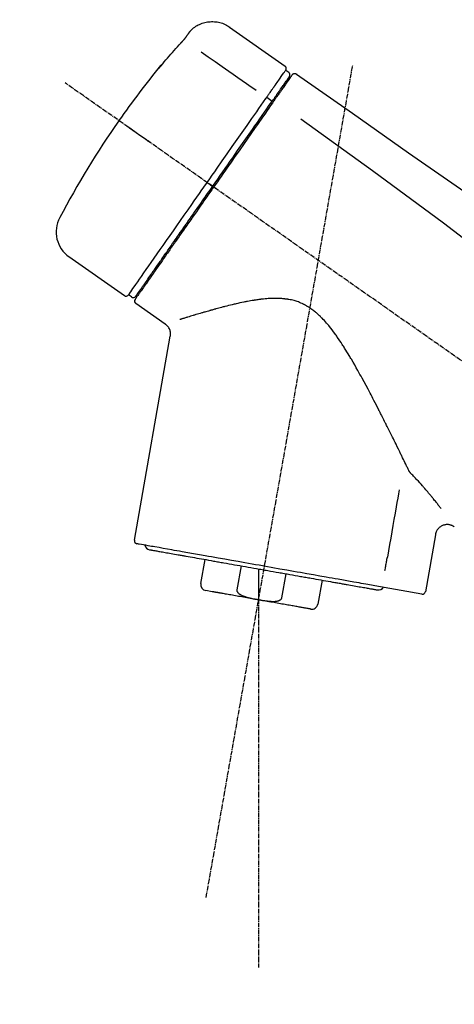
# Model space of a CAD drawing. Units: inches. Extents: x 0 to 26473, y -25 to 8845.
# Drawn here: x 19851 to 19922, y 2984 to 3145 of the extents above; entities that cross this region are included whole.
import ezdxf

# ---------------------------------------------------------------- set-up
doc = ezdxf.new("R2010")
doc.units = ezdxf.units.IN
doc.header["$MEASUREMENT"] = 0
doc.linetypes.add('CENTER2', pattern=[1.125, 0.75, -0.125, 0.125, -0.125])
doc.layers.get('DEFPOINTS').update_dxf_attribs({"color": 146})
doc.layers.add('150-機器', color=8, linetype='Continuous')
doc.layers.add('166-寸法B', color=11, linetype='Continuous')
doc.styles.add('KH001', font='txt')
doc.dimstyles.new('KH1xx030', dxfattribs={"dimscale": 30, "dimtxt": 2, "dimasz": 0.6, "dimexe": 0.3, "dimexo": 1.2, "dimgap": 0.5, "dimtad": 3, "dimdec": 1, "dimdsep": 46, "dimlunit": 6, "dimtxsty": 'KH001', "dimblk": 'DOT', "dimcen": 1, "dimdle": 1, "dimclrd": 256, "dimclre": 256, "dimclrt": 256, "dimadec": 0, "dimazin": 0, "dimtfac": 1, "dimtdec": 1, "dimtix": 1, "dimtmove": 2, "dimatfit": 3, "dimldrblk": 'CLOSEDBLANK', "dimfxl": 1, "dimtolj": 1, "dimtzin": 0, "dimlwd": -1, "dimlwe": -1, "dimarcsym": 0})

# ---------------------------------------------------------------- blocks, each defined once
blk = doc.blocks.new('F402_D')
at = {"layer": '150-機器', "color": 13, "linetype": 'Continuous'}
for p, q in [((-259.61, 246.19), (-250.47, 239.79)), ((-250.39, 239.12), (-249.9, 238.78)), ((-251.52, 235.6), (-251.36, 235.48)), ((-253.49, 234.7), (-252.6, 234.06)), ((-263.26, 220.74), (-262.77, 220.4)), ((-262.77, 220.4), (-262.37, 220.11)), ((-276.79, 202.21), (-285.92, 208.6)), ((-273.04, 204.52), (-273.21, 204.63)), ((-275.65, 202.02), (-276.14, 202.36)), ((-270.13, 197.55), (-274.95, 200.92)), ((-275.19, 162.2), (-269.31, 195.58)), ((-225.86, 163.11), (-227.51, 153.75)), ((-264.29, 155.12), (-263.59, 159.05)), ((-257.7, 158.01), (-258.39, 154.08)), ((-254.83, 157.5), (-254.83, 152.47)), ((-251.03, 152.78), (-250.34, 156.71)), ((-244.44, 155.67), (-245.14, 151.74)), ((-228.08, 153.39), (-235.79, 154.75)), ((-262.43, 153.78), (-263.48, 153.96))]:
    blk.add_line(p, q, dxfattribs=at)
at = {"layer": '150-機器', "color": 13, "linetype": 'CENTER2'}
for p, q in [((-263.42, 103.75), (-239.4, 239.98)), ((0.34, 36.17), (-286.53, 237.04)), ((-254.83, 152.47), (-254.83, 92.26))]:
    blk.add_line(p, q, dxfattribs=at)
at = {"layer": '150-機器', "color": 13, "linetype": 'Continuous'}
for points in [[(-266.12, 245.42), (-266.07, 245.47), (-266.02, 245.53), (-265.97, 245.59), (-265.92, 245.64), (-265.82, 245.75), (-265.71, 245.85), (-265.6, 245.95), (-265.48, 246.05), (-265.3, 246.18), (-265.11, 246.31), (-264.92, 246.43), (-264.71, 246.53), (-264.51, 246.63), (-264.3, 246.72), (-264.09, 246.8), (-263.87, 246.87), (-263.66, 246.93), (-263.44, 246.98), (-263.21, 247.02), (-262.99, 247.05), (-262.76, 247.07), (-262.54, 247.08), (-262.31, 247.08), (-262.08, 247.07), (-261.86, 247.05), (-261.63, 247.02), (-261.41, 246.98), (-261.19, 246.93), (-260.97, 246.87), (-260.75, 246.8), (-260.54, 246.72), (-260.33, 246.63), (-260.2, 246.56), (-260.07, 246.49), (-259.94, 246.41), (-259.81, 246.33), (-259.75, 246.29), (-259.69, 246.24), (-259.63, 246.2), (-259.57, 246.16)], [(-266.69, 244.6), (-266.69, 244.6), (-266.69, 244.6), (-266.68, 244.61), (-266.68, 244.61), (-266.67, 244.62), (-266.67, 244.63), (-266.66, 244.64), (-266.65, 244.65), (-266.64, 244.67), (-266.63, 244.68), (-266.62, 244.7), (-266.61, 244.72), (-266.6, 244.74), (-266.58, 244.76), (-266.57, 244.78), (-266.55, 244.8), (-266.53, 244.82), (-266.52, 244.85), (-266.5, 244.87), (-266.48, 244.9), (-266.46, 244.93), (-266.44, 244.95), (-266.42, 244.98), (-266.4, 245.01), (-266.39, 245.03), (-266.37, 245.06), (-266.36, 245.08), (-266.34, 245.1), (-266.33, 245.12), (-266.31, 245.14), (-266.3, 245.16), (-266.29, 245.17), (-266.28, 245.19), (-266.27, 245.2), (-266.26, 245.22), (-266.25, 245.23), (-266.24, 245.24), (-266.23, 245.26), (-266.22, 245.27), (-266.21, 245.28), (-266.21, 245.29), (-266.2, 245.3), (-266.19, 245.31), (-266.18, 245.32), (-266.18, 245.33), (-266.17, 245.34), (-266.16, 245.35), (-266.16, 245.36), (-266.15, 245.37), (-266.15, 245.37), (-266.15, 245.38), (-266.14, 245.38), (-266.14, 245.38), (-266.14, 245.39), (-266.14, 245.39), (-266.14, 245.39)], [(-266.14, 245.39), (-266.14, 245.39), (-266.13, 245.39), (-266.13, 245.4), (-266.13, 245.4), (-266.13, 245.4), (-266.13, 245.4), (-266.13, 245.4), (-266.13, 245.41), (-266.12, 245.41), (-266.12, 245.41), (-266.12, 245.42), (-266.12, 245.42), (-266.12, 245.42), (-266.11, 245.42), (-266.11, 245.43), (-266.11, 245.43), (-266.11, 245.43), (-266.11, 245.43), (-266.11, 245.43), (-266.1, 245.44), (-266.1, 245.44), (-266.1, 245.44), (-266.1, 245.44), (-266.1, 245.44), (-266.1, 245.44), (-266.1, 245.45), (-266.1, 245.45), (-266.1, 245.45), (-266.1, 245.45), (-266.09, 245.45), (-266.09, 245.45), (-266.09, 245.45)], [(-270.81, 239.86), (-270.55, 240.18), (-270.28, 240.49), (-270.02, 240.81), (-269.75, 241.12), (-269.48, 241.43), (-269.21, 241.75), (-268.94, 242.05), (-268.67, 242.36), (-268.39, 242.67), (-268.11, 242.97), (-267.84, 243.28), (-267.56, 243.58)], [(-267.56, 243.58), (-267.55, 243.59), (-267.55, 243.59), (-267.54, 243.6), (-267.54, 243.6), (-267.53, 243.62), (-267.52, 243.63), (-267.5, 243.64), (-267.49, 243.65), (-267.48, 243.67), (-267.46, 243.69), (-267.44, 243.7), (-267.43, 243.72), (-267.41, 243.74), (-267.39, 243.76), (-267.38, 243.78), (-267.36, 243.8), (-267.34, 243.82), (-267.32, 243.85), (-267.29, 243.88), (-267.27, 243.9), (-267.24, 243.93), (-267.21, 243.97), (-267.19, 244), (-267.16, 244.03), (-267.13, 244.07), (-267.09, 244.1), (-267.06, 244.14), (-267.03, 244.18), (-267, 244.21), (-266.97, 244.25), (-266.94, 244.28), (-266.91, 244.32), (-266.89, 244.34), (-266.87, 244.37), (-266.85, 244.39), (-266.83, 244.42), (-266.82, 244.43), (-266.81, 244.45), (-266.79, 244.47), (-266.78, 244.48), (-266.77, 244.49), (-266.76, 244.51), (-266.75, 244.52), (-266.74, 244.53), (-266.74, 244.54), (-266.73, 244.55), (-266.72, 244.56), (-266.71, 244.57), (-266.71, 244.57), (-266.71, 244.58), (-266.7, 244.58), (-266.7, 244.59), (-266.7, 244.59), (-266.7, 244.59), (-266.69, 244.59), (-266.69, 244.6)], [(-264.23, 242.14), (-263.1, 241.34), (-261.97, 240.55), (-260.83, 239.76), (-259.7, 238.96), (-258.98, 238.46), (-258.26, 237.95), (-257.54, 237.45), (-256.82, 236.95), (-256.43, 236.67), (-256.03, 236.4), (-255.64, 236.12), (-255.25, 235.85)], [(-271.2, 239.44), (-271.2, 239.44), (-271.2, 239.44), (-271.2, 239.43), (-271.2, 239.43), (-271.21, 239.43), (-271.21, 239.43), (-271.21, 239.42), (-271.21, 239.42), (-271.22, 239.42), (-271.22, 239.41), (-271.22, 239.41), (-271.22, 239.4), (-271.22, 239.4), (-271.22, 239.4), (-271.22, 239.4), (-271.22, 239.4), (-271.22, 239.39), (-271.22, 239.4), (-271.21, 239.41), (-271.2, 239.41), (-271.19, 239.43), (-271.18, 239.44), (-271.17, 239.45), (-271.16, 239.46), (-271.14, 239.48), (-271.13, 239.5), (-271.11, 239.51), (-271.1, 239.53), (-271.07, 239.56), (-271.05, 239.58), (-271.03, 239.6), (-271.01, 239.63), (-270.99, 239.65), (-270.97, 239.67), (-270.95, 239.69), (-270.93, 239.72), (-270.92, 239.74), (-270.9, 239.76), (-270.88, 239.78), (-270.87, 239.8), (-270.86, 239.81), (-270.85, 239.82), (-270.84, 239.83), (-270.83, 239.84), (-270.82, 239.85), (-270.82, 239.85), (-270.82, 239.86), (-270.81, 239.86)], [(-270.89, 239.89), (-270.89, 239.89), (-270.89, 239.89), (-270.89, 239.88), (-270.89, 239.88), (-270.89, 239.88), (-270.89, 239.88), (-270.9, 239.87), (-270.9, 239.87), (-270.91, 239.85), (-270.92, 239.83), (-270.94, 239.82), (-270.95, 239.8), (-270.96, 239.78), (-270.98, 239.76), (-270.99, 239.74), (-271, 239.72), (-271.02, 239.7), (-271.03, 239.68), (-271.04, 239.67), (-271.05, 239.65), (-271.07, 239.63), (-271.09, 239.6), (-271.1, 239.58), (-271.12, 239.56), (-271.13, 239.54), (-271.14, 239.53), (-271.15, 239.51), (-271.16, 239.49), (-271.17, 239.48), (-271.18, 239.47), (-271.18, 239.46), (-271.19, 239.46), (-271.19, 239.45), (-271.19, 239.45), (-271.2, 239.44), (-271.2, 239.44)], [(-271.12, 239.52), (-271.13, 239.51), (-271.13, 239.51), (-271.14, 239.5), (-271.15, 239.49), (-271.16, 239.49), (-271.16, 239.48), (-271.17, 239.48), (-271.18, 239.47), (-271.18, 239.46), (-271.19, 239.45), (-271.19, 239.45), (-271.2, 239.44)], [(-271.12, 239.5), (-271.12, 239.51), (-271.12, 239.51), (-271.12, 239.51), (-271.11, 239.51), (-271.11, 239.52), (-271.1, 239.53), (-271.09, 239.54), (-271.09, 239.54), (-271.07, 239.56), (-271.06, 239.57), (-271.05, 239.59), (-271.04, 239.6), (-271.03, 239.61), (-271.02, 239.62), (-271.01, 239.63), (-271, 239.65), (-270.99, 239.65), (-270.99, 239.66), (-270.98, 239.66), (-270.97, 239.67)], [(-252.08, 236.71), (-251.95, 236.91), (-251.81, 237.1), (-251.67, 237.3), (-251.53, 237.5), (-251.32, 237.8), (-251.11, 238.1), (-250.9, 238.41), (-250.68, 238.71), (-250.61, 238.81), (-250.54, 238.92), (-250.47, 239.02), (-250.39, 239.12), (-250.39, 239.12), (-250.39, 239.12), (-250.39, 239.13), (-250.39, 239.13)], [(-249.33, 238.34), (-249.31, 238.39), (-249.28, 238.44), (-249.25, 238.48), (-249.21, 238.51), (-249.2, 238.51), (-249.2, 238.51), (-249.2, 238.51), (-249.19, 238.51)], [(-249.19, 238.51), (-249.18, 238.52), (-249.17, 238.53), (-249.16, 238.54), (-249.15, 238.54), (-249.13, 238.55), (-249.1, 238.56), (-249.08, 238.57), (-249.06, 238.58), (-249.02, 238.59), (-248.99, 238.6), (-248.95, 238.6), (-248.91, 238.6), (-248.87, 238.6), (-248.84, 238.59), (-248.8, 238.59), (-248.76, 238.57), (-248.74, 238.57), (-248.72, 238.56), (-248.7, 238.54), (-248.68, 238.53), (-248.67, 238.52), (-248.66, 238.52), (-248.65, 238.51), (-248.64, 238.5)], [(-248.64, 238.5), (-239.45, 232.07), (-230.25, 225.63), (-221.06, 219.2), (-211.87, 212.76), (-202.68, 206.32), (-193.49, 199.89), (-184.3, 193.45), (-175.11, 187.02)], [(-251.5, 235.63), (-251.36, 235.83), (-251.22, 236.04), (-251.07, 236.24), (-250.93, 236.44), (-250.82, 236.6), (-250.72, 236.75), (-250.61, 236.9), (-250.5, 237.06), (-250.41, 237.19), (-250.32, 237.32), (-250.23, 237.45), (-250.14, 237.57), (-250.12, 237.6), (-250.11, 237.62), (-250.09, 237.64), (-250.08, 237.66), (-250.05, 237.7), (-250.02, 237.74), (-249.99, 237.78), (-249.97, 237.82), (-249.96, 237.83), (-249.95, 237.85), (-249.93, 237.87), (-249.92, 237.88), (-249.9, 237.92), (-249.87, 237.96), (-249.84, 238), (-249.82, 238.04), (-249.81, 238.05), (-249.8, 238.06), (-249.79, 238.07), (-249.78, 238.09), (-249.78, 238.09), (-249.78, 238.09), (-249.78, 238.09), (-249.78, 238.09)], [(-249.43, 238.24), (-249.43, 238.24), (-249.43, 238.24), (-249.43, 238.24), (-249.43, 238.24), (-249.46, 238.19), (-249.49, 238.15), (-249.52, 238.11), (-249.55, 238.07), (-249.65, 237.92), (-249.76, 237.77), (-249.87, 237.62), (-249.97, 237.46), (-250.13, 237.24), (-250.29, 237.01), (-250.45, 236.79), (-250.61, 236.56), (-250.71, 236.41), (-250.81, 236.26), (-250.92, 236.12), (-251.02, 235.97)], [(-253.49, 234.7), (-253.45, 234.76), (-253.41, 234.81), (-253.37, 234.87), (-253.34, 234.92), (-253.26, 235.03), (-253.19, 235.13), (-253.11, 235.24), (-253.04, 235.35), (-252.94, 235.49), (-252.84, 235.62), (-252.75, 235.76), (-252.65, 235.9), (-252.57, 236.01), (-252.49, 236.12), (-252.42, 236.24), (-252.34, 236.35), (-252.3, 236.4), (-252.26, 236.45), (-252.23, 236.51), (-252.19, 236.56), (-252.18, 236.58), (-252.16, 236.6), (-252.15, 236.62), (-252.13, 236.64)], [(-252.69, 233.93), (-252.66, 233.98), (-252.62, 234.03), (-252.59, 234.08), (-252.55, 234.13), (-252.52, 234.17), (-252.49, 234.22), (-252.46, 234.26), (-252.42, 234.31), (-252.36, 234.4), (-252.3, 234.48), (-252.24, 234.57), (-252.18, 234.66), (-252.15, 234.7), (-252.12, 234.74), (-252.1, 234.78), (-252.07, 234.82), (-252.02, 234.89), (-251.97, 234.97), (-251.92, 235.04), (-251.86, 235.11), (-251.84, 235.14), (-251.82, 235.18), (-251.8, 235.21), (-251.77, 235.24), (-251.73, 235.3), (-251.7, 235.35), (-251.66, 235.41), (-251.62, 235.46), (-251.6, 235.49), (-251.59, 235.51), (-251.57, 235.53), (-251.55, 235.56), (-251.54, 235.57), (-251.53, 235.59), (-251.52, 235.61), (-251.5, 235.63)], [(-251.02, 235.97), (-251.05, 235.93), (-251.07, 235.9), (-251.09, 235.86), (-251.12, 235.83), (-251.19, 235.72), (-251.27, 235.61), (-251.35, 235.5), (-251.42, 235.39), (-251.52, 235.25), (-251.62, 235.11), (-251.72, 234.97), (-251.82, 234.82), (-251.88, 234.74), (-251.94, 234.65), (-252, 234.57), (-252.06, 234.48), (-252.12, 234.39), (-252.18, 234.31), (-252.24, 234.22), (-252.3, 234.14), (-252.37, 234.04), (-252.43, 233.95), (-252.5, 233.85), (-252.57, 233.76)], [(-252.13, 236.64), (-252.13, 236.65), (-252.12, 236.65), (-252.12, 236.66), (-252.12, 236.66), (-252.11, 236.67), (-252.11, 236.68), (-252.1, 236.68), (-252.1, 236.69), (-252.1, 236.69), (-252.09, 236.7), (-252.09, 236.71), (-252.08, 236.71)], [(-263.26, 220.74), (-262.85, 221.34), (-262.43, 221.93), (-262.02, 222.52), (-261.6, 223.12), (-260.78, 224.29), (-259.96, 225.46), (-259.14, 226.63), (-258.32, 227.8), (-257.53, 228.93), (-256.73, 230.07), (-255.94, 231.2), (-255.15, 232.34), (-254.77, 232.88), (-254.39, 233.42), (-254.01, 233.96), (-253.63, 234.51)], [(-262.37, 220.11), (-261.95, 220.7), (-261.54, 221.29), (-261.13, 221.88), (-260.72, 222.47), (-260.31, 223.05), (-259.9, 223.64), (-259.49, 224.22), (-259.08, 224.81), (-258.27, 225.97), (-257.46, 227.12), (-256.64, 228.28), (-255.83, 229.44), (-255.43, 230.01), (-255.04, 230.58), (-254.64, 231.15), (-254.24, 231.72), (-253.85, 232.27), (-253.46, 232.83), (-253.08, 233.38), (-252.69, 233.93)], [(-252.57, 233.76), (-252.86, 233.35), (-253.14, 232.94), (-253.43, 232.52), (-253.72, 232.11), (-254.32, 231.26), (-254.91, 230.41), (-255.5, 229.56), (-256.1, 228.71), (-256.7, 227.85), (-257.31, 226.99), (-257.92, 226.12), (-258.52, 225.26), (-258.83, 224.82), (-259.13, 224.38), (-259.44, 223.94), (-259.75, 223.5), (-260.05, 223.07), (-260.36, 222.63), (-260.67, 222.19), (-260.97, 221.75), (-261.28, 221.31), (-261.59, 220.88), (-261.89, 220.44), (-262.2, 220)], [(-253.63, 234.51), (-253.62, 234.52), (-253.6, 234.54), (-253.59, 234.55), (-253.58, 234.57), (-253.57, 234.59), (-253.56, 234.6), (-253.55, 234.62), (-253.54, 234.64), (-253.52, 234.65), (-253.51, 234.67), (-253.5, 234.68), (-253.49, 234.7)], [(-247.92, 231.16), (-236.19, 222.7), (-224.54, 214.15), (-213.06, 205.38), (-201.83, 196.3), (-198.34, 193.33), (-194.86, 190.34), (-191.41, 187.33), (-187.96, 184.3)], [(-272.72, 227.37), (-272.85, 227.45), (-272.97, 227.54), (-273.09, 227.62), (-273.21, 227.71), (-273.46, 227.88), (-273.71, 228.06), (-273.95, 228.23), (-274.2, 228.4), (-274.52, 228.63), (-274.84, 228.85), (-275.16, 229.08), (-275.49, 229.3), (-275.72, 229.46), (-275.95, 229.63), (-276.18, 229.79), (-276.41, 229.95), (-276.49, 230), (-276.57, 230.06), (-276.64, 230.11), (-276.72, 230.16), (-276.73, 230.17), (-276.75, 230.18), (-276.76, 230.19), (-276.78, 230.2)], [(-263.26, 220.74), (-263.27, 220.75), (-263.27, 220.75), (-263.28, 220.75), (-263.28, 220.75), (-263.29, 220.76), (-263.29, 220.76), (-263.3, 220.76), (-263.3, 220.77), (-263.31, 220.77), (-263.32, 220.78), (-263.33, 220.79), (-263.33, 220.79), (-263.35, 220.8), (-263.37, 220.81), (-263.38, 220.83), (-263.4, 220.84), (-263.43, 220.86), (-263.45, 220.88), (-263.48, 220.9), (-263.51, 220.91), (-263.54, 220.93), (-263.56, 220.95), (-263.59, 220.97), (-263.62, 220.99), (-263.63, 221), (-263.64, 221.01), (-263.66, 221.02), (-263.67, 221.03), (-263.67, 221.03), (-263.67, 221.03), (-263.67, 221.03), (-263.67, 221.03)], [(-276.14, 202.36), (-276.14, 202.36), (-276.14, 202.36), (-276.14, 202.36), (-276.13, 202.36), (-276.09, 202.42), (-276.05, 202.48), (-276.01, 202.54), (-275.97, 202.6), (-275.79, 202.86), (-275.6, 203.12), (-275.42, 203.39), (-275.23, 203.65), (-274.93, 204.08), (-274.63, 204.51), (-274.33, 204.93), (-274.04, 205.36), (-273.63, 205.94), (-273.23, 206.51), (-272.83, 207.09), (-272.42, 207.66), (-271.93, 208.36), (-271.44, 209.06), (-270.95, 209.76), (-270.46, 210.46), (-269.9, 211.26), (-269.34, 212.06), (-268.78, 212.86), (-268.22, 213.66), (-267.61, 214.53), (-267.01, 215.4), (-266.4, 216.27), (-265.79, 217.13), (-265.37, 217.74), (-264.95, 218.34), (-264.53, 218.94), (-264.11, 219.54), (-263.9, 219.84), (-263.69, 220.14), (-263.47, 220.44), (-263.26, 220.74)], [(-262.2, 220), (-262.36, 219.77), (-262.52, 219.55), (-262.67, 219.32), (-262.83, 219.1), (-262.99, 218.87), (-263.15, 218.65), (-263.31, 218.42), (-263.46, 218.2), (-263.62, 217.97), (-263.78, 217.75), (-263.94, 217.52), (-264.09, 217.3), (-264.4, 216.85), (-264.72, 216.41), (-265.03, 215.96), (-265.34, 215.52), (-265.49, 215.3), (-265.64, 215.08), (-265.8, 214.87), (-265.95, 214.65), (-266.1, 214.43), (-266.25, 214.21), (-266.41, 213.99), (-266.56, 213.78), (-266.85, 213.36), (-267.14, 212.94), (-267.44, 212.52), (-267.73, 212.11), (-267.87, 211.9), (-268.01, 211.7), (-268.15, 211.5), (-268.29, 211.3), (-268.43, 211.1), (-268.57, 210.9), (-268.71, 210.7), (-268.85, 210.51), (-268.98, 210.32), (-269.11, 210.13), (-269.25, 209.94), (-269.38, 209.75), (-269.51, 209.56), (-269.64, 209.37), (-269.77, 209.19), (-269.9, 209), (-270.15, 208.65), (-270.39, 208.3), (-270.64, 207.95), (-270.88, 207.6), (-271.11, 207.28), (-271.33, 206.96), (-271.55, 206.65), (-271.77, 206.33), (-271.87, 206.19), (-271.97, 206.04), (-272.07, 205.9), (-272.17, 205.76), (-272.27, 205.61), (-272.37, 205.47), (-272.47, 205.33), (-272.57, 205.19), (-272.75, 204.94), (-272.92, 204.69), (-273.1, 204.44), (-273.27, 204.19), (-273.42, 203.98), (-273.57, 203.77), (-273.72, 203.55), (-273.86, 203.34), (-273.98, 203.17), (-274.1, 203), (-274.22, 202.83), (-274.35, 202.66), (-274.44, 202.53), (-274.53, 202.4), (-274.62, 202.27), (-274.71, 202.14), (-274.77, 202.05), (-274.83, 201.96), (-274.89, 201.88), (-274.95, 201.79), (-274.97, 201.77), (-274.98, 201.75), (-274.99, 201.73), (-275.01, 201.7), (-275.04, 201.67), (-275.06, 201.63), (-275.08, 201.61), (-275.08, 201.61), (-275.07, 201.61), (-275.07, 201.62), (-275.07, 201.62), (-275.07, 201.62)], [(-274.95, 202.14), (-274.95, 202.14), (-274.95, 202.14), (-274.95, 202.14), (-274.95, 202.14), (-274.95, 202.14), (-274.95, 202.14), (-274.95, 202.14), (-274.95, 202.14), (-274.95, 202.14), (-274.95, 202.14), (-274.95, 202.14), (-274.95, 202.15), (-274.93, 202.17), (-274.91, 202.2), (-274.89, 202.23), (-274.87, 202.25), (-274.82, 202.33), (-274.77, 202.4), (-274.72, 202.47), (-274.67, 202.54), (-274.66, 202.56), (-274.65, 202.58), (-274.63, 202.59), (-274.62, 202.61), (-274.6, 202.64), (-274.57, 202.68), (-274.55, 202.72), (-274.52, 202.75), (-274.51, 202.77), (-274.49, 202.79), (-274.48, 202.81), (-274.47, 202.83), (-274.42, 202.9), (-274.38, 202.96), (-274.33, 203.02), (-274.29, 203.09), (-274.25, 203.14), (-274.22, 203.19), (-274.18, 203.24), (-274.15, 203.29), (-274.07, 203.4), (-273.99, 203.51), (-273.91, 203.62), (-273.83, 203.73), (-273.79, 203.8), (-273.75, 203.86), (-273.7, 203.92), (-273.66, 203.98), (-273.59, 204.09), (-273.51, 204.19), (-273.44, 204.3), (-273.37, 204.4), (-273.34, 204.44), (-273.32, 204.47), (-273.29, 204.51), (-273.27, 204.55), (-273.21, 204.62), (-273.16, 204.7), (-273.11, 204.77), (-273.05, 204.85), (-273.02, 204.89), (-273, 204.93), (-272.97, 204.97), (-272.94, 205.01), (-272.8, 205.21), (-272.65, 205.42), (-272.51, 205.63), (-272.37, 205.83), (-272.24, 206.02), (-272.11, 206.2), (-271.98, 206.39), (-271.85, 206.57), (-271.63, 206.89), (-271.41, 207.2), (-271.19, 207.51), (-270.97, 207.82), (-270.9, 207.93), (-270.82, 208.04), (-270.75, 208.15), (-270.67, 208.25), (-270.51, 208.48), (-270.35, 208.71), (-270.19, 208.94), (-270.03, 209.17), (-269.94, 209.29), (-269.86, 209.41), (-269.78, 209.53), (-269.69, 209.65), (-269.44, 210.01), (-269.18, 210.38), (-268.93, 210.75), (-268.67, 211.11), (-268.49, 211.37), (-268.31, 211.63), (-268.13, 211.89), (-267.95, 212.14), (-267.66, 212.55), (-267.37, 212.96), (-267.09, 213.37), (-266.8, 213.78), (-266.7, 213.92), (-266.61, 214.06), (-266.51, 214.2), (-266.41, 214.34), (-266.21, 214.62), (-266.01, 214.9), (-265.82, 215.18), (-265.62, 215.47), (-265.52, 215.61), (-265.42, 215.75), (-265.32, 215.89), (-265.22, 216.04), (-264.92, 216.47), (-264.62, 216.9), (-264.32, 217.33), (-264.01, 217.76), (-263.81, 218.05), (-263.61, 218.34), (-263.4, 218.63), (-263.2, 218.93), (-262.99, 219.22), (-262.78, 219.52), (-262.57, 219.82), (-262.37, 220.11)], [(-261.79, 219.71), (-261.81, 219.72), (-261.82, 219.73), (-261.83, 219.74), (-261.85, 219.75), (-261.86, 219.76), (-261.87, 219.77), (-261.89, 219.78), (-261.9, 219.79), (-261.93, 219.81), (-261.95, 219.82), (-261.97, 219.84), (-262, 219.86), (-262.01, 219.87), (-262.02, 219.87), (-262.03, 219.88), (-262.04, 219.89), (-262.06, 219.9), (-262.08, 219.92), (-262.1, 219.93), (-262.12, 219.94), (-262.13, 219.95), (-262.14, 219.95), (-262.14, 219.96), (-262.15, 219.96), (-262.16, 219.97), (-262.17, 219.98), (-262.18, 219.98), (-262.19, 219.99), (-262.19, 219.99), (-262.2, 220), (-262.2, 220), (-262.2, 220)], [(-230.21, 173.59), (-230.27, 173.72), (-230.33, 173.85), (-230.4, 173.98), (-230.46, 174.11), (-230.52, 174.24), (-230.59, 174.37), (-230.65, 174.5), (-230.71, 174.63), (-230.85, 174.9), (-230.98, 175.17), (-231.11, 175.44), (-231.24, 175.71), (-231.3, 175.84), (-231.37, 175.98), (-231.44, 176.12), (-231.51, 176.25), (-231.71, 176.67), (-231.91, 177.09), (-232.12, 177.5), (-232.32, 177.92), (-232.47, 178.21), (-232.61, 178.5), (-232.75, 178.78), (-232.89, 179.07), (-233.11, 179.51), (-233.33, 179.95), (-233.55, 180.39), (-233.77, 180.83), (-233.85, 180.98), (-233.92, 181.13), (-234, 181.28), (-234.07, 181.43), (-234.19, 181.65), (-234.3, 181.88), (-234.41, 182.1), (-234.53, 182.33), (-234.57, 182.41), (-234.61, 182.48), (-234.64, 182.56), (-234.68, 182.63), (-234.76, 182.78), (-234.84, 182.93), (-234.91, 183.09), (-234.99, 183.24), (-235.03, 183.31), (-235.07, 183.39), (-235.11, 183.46), (-235.15, 183.54), (-235.34, 183.92), (-235.54, 184.3), (-235.73, 184.68), (-235.93, 185.06), (-236.09, 185.37), (-236.24, 185.67), (-236.4, 185.98), (-236.57, 186.28), (-236.89, 186.9), (-237.22, 187.51), (-237.55, 188.12), (-237.88, 188.74), (-238.05, 189.04), (-238.22, 189.35), (-238.39, 189.66), (-238.56, 189.97), (-238.82, 190.43), (-239.09, 190.89), (-239.36, 191.35), (-239.63, 191.81), (-239.72, 191.96), (-239.81, 192.11), (-239.9, 192.27), (-239.99, 192.42), (-240.18, 192.72), (-240.36, 193.03), (-240.55, 193.33), (-240.74, 193.64), (-240.84, 193.79), (-240.93, 193.94), (-241.03, 194.09), (-241.13, 194.24), (-241.33, 194.54), (-241.53, 194.84), (-241.73, 195.14), (-241.94, 195.44), (-242.04, 195.59), (-242.14, 195.74), (-242.25, 195.89), (-242.35, 196.03), (-242.57, 196.32), (-242.79, 196.61), (-243.01, 196.9), (-243.23, 197.18), (-243.35, 197.32), (-243.46, 197.46), (-243.58, 197.6), (-243.7, 197.74), (-243.88, 197.94), (-244.06, 198.14), (-244.25, 198.34), (-244.44, 198.54), (-244.51, 198.6), (-244.57, 198.67), (-244.64, 198.73), (-244.7, 198.8), (-244.83, 198.93), (-244.97, 199.05), (-245.1, 199.17), (-245.24, 199.3), (-245.3, 199.35), (-245.37, 199.41), (-245.44, 199.47), (-245.51, 199.53), (-245.65, 199.65), (-245.8, 199.76), (-245.94, 199.87), (-246.09, 199.98), (-246.16, 200.03), (-246.23, 200.08), (-246.31, 200.13), (-246.38, 200.19), (-246.5, 200.26), (-246.62, 200.33), (-246.73, 200.4), (-246.85, 200.47), (-246.89, 200.5), (-246.93, 200.52), (-246.97, 200.54), (-247.01, 200.56), (-247.09, 200.61), (-247.17, 200.65), (-247.25, 200.7), (-247.33, 200.74), (-247.37, 200.76), (-247.41, 200.78), (-247.46, 200.8), (-247.5, 200.82), (-247.7, 200.92), (-247.91, 201.02), (-248.11, 201.12), (-248.32, 201.2), (-248.49, 201.27), (-248.66, 201.32), (-248.84, 201.37), (-249.01, 201.42), (-249.23, 201.47), (-249.45, 201.52), (-249.67, 201.56), (-249.89, 201.6), (-249.94, 201.6), (-249.98, 201.61), (-250.03, 201.62), (-250.07, 201.63), (-250.16, 201.64), (-250.25, 201.65), (-250.34, 201.67), (-250.43, 201.68), (-250.47, 201.68), (-250.52, 201.69), (-250.56, 201.69), (-250.61, 201.7), (-250.74, 201.71), (-250.87, 201.73), (-251.01, 201.74), (-251.14, 201.75), (-251.23, 201.76), (-251.32, 201.76), (-251.41, 201.77), (-251.5, 201.77), (-251.76, 201.78), (-252.03, 201.79), (-252.29, 201.79), (-252.56, 201.79), (-252.73, 201.78), (-252.9, 201.77), (-253.08, 201.76), (-253.25, 201.75), (-253.51, 201.73), (-253.77, 201.7), (-254.03, 201.67), (-254.29, 201.65), (-254.37, 201.64), (-254.46, 201.63), (-254.54, 201.62), (-254.63, 201.6), (-254.8, 201.58), (-254.97, 201.56), (-255.14, 201.54), (-255.31, 201.51), (-255.39, 201.5), (-255.47, 201.49), (-255.56, 201.47), (-255.64, 201.46), (-255.89, 201.42), (-256.14, 201.38), (-256.38, 201.34), (-256.63, 201.29), (-256.79, 201.26), (-256.95, 201.23), (-257.11, 201.2), (-257.27, 201.16), (-257.59, 201.1), (-257.9, 201.03), (-258.22, 200.96), (-258.53, 200.89), (-258.68, 200.86), (-258.84, 200.82), (-258.99, 200.79), (-259.14, 200.75), (-259.44, 200.68), (-259.74, 200.6), (-260.04, 200.53), (-260.34, 200.45), (-260.49, 200.42), (-260.63, 200.38), (-260.78, 200.34), (-260.92, 200.3), (-261.14, 200.24), (-261.35, 200.19), (-261.56, 200.13), (-261.77, 200.07), (-261.84, 200.05), (-261.91, 200.03), (-261.98, 200.02), (-262.05, 200), (-262.19, 199.96), (-262.33, 199.92), (-262.46, 199.88), (-262.6, 199.84), (-262.67, 199.83), (-262.73, 199.81), (-262.8, 199.79), (-262.87, 199.77), (-263.06, 199.71), (-263.26, 199.66), (-263.46, 199.6), (-263.65, 199.55), (-263.78, 199.51), (-263.9, 199.47), (-264.03, 199.44), (-264.15, 199.4), (-264.39, 199.33), (-264.63, 199.26), (-264.87, 199.19), (-265.1, 199.12), (-265.22, 199.08), (-265.33, 199.05), (-265.44, 199.02), (-265.55, 198.98), (-265.77, 198.92), (-265.98, 198.85), (-266.2, 198.79), (-266.41, 198.72), (-266.51, 198.69), (-266.61, 198.66), (-266.71, 198.63), (-266.81, 198.6), (-266.95, 198.55), (-267.09, 198.51), (-267.23, 198.47), (-267.37, 198.42), (-267.42, 198.41), (-267.46, 198.39), (-267.51, 198.38), (-267.55, 198.37), (-267.6, 198.35), (-267.64, 198.34), (-267.68, 198.33), (-267.72, 198.31)], [(-269.31, 195.57), (-269.3, 195.61), (-269.29, 195.66), (-269.28, 195.71), (-269.28, 195.76), (-269.27, 195.85), (-269.26, 195.94), (-269.26, 196.04), (-269.26, 196.13), (-269.28, 196.27), (-269.31, 196.41), (-269.35, 196.55), (-269.4, 196.69), (-269.46, 196.82), (-269.53, 196.95), (-269.61, 197.07), (-269.7, 197.18), (-269.76, 197.25), (-269.83, 197.31), (-269.9, 197.38), (-269.97, 197.43), (-270.01, 197.46), (-270.05, 197.49), (-270.09, 197.52), (-270.13, 197.55)], [(-229.83, 173.07), (-229.85, 173.09), (-229.87, 173.12), (-229.89, 173.14), (-229.91, 173.16), (-229.93, 173.18), (-229.95, 173.2), (-229.97, 173.22), (-229.99, 173.24), (-230.02, 173.29), (-230.05, 173.33), (-230.08, 173.37), (-230.11, 173.42), (-230.13, 173.44), (-230.14, 173.46), (-230.16, 173.48), (-230.17, 173.51), (-230.18, 173.53), (-230.19, 173.55), (-230.2, 173.57), (-230.21, 173.59)], [(-224.94, 167.38), (-224.94, 167.39), (-224.95, 167.39), (-224.95, 167.4), (-224.95, 167.4), (-224.96, 167.4), (-224.96, 167.41), (-224.96, 167.41), (-224.97, 167.42), (-225.05, 167.53), (-225.13, 167.63), (-225.22, 167.74), (-225.3, 167.85), (-225.39, 167.96), (-225.47, 168.08), (-225.56, 168.19), (-225.64, 168.3), (-225.76, 168.44), (-225.87, 168.59), (-225.99, 168.73), (-226.1, 168.87), (-226.13, 168.9), (-226.15, 168.93), (-226.17, 168.96), (-226.2, 168.99), (-226.25, 169.05), (-226.29, 169.11), (-226.34, 169.17), (-226.39, 169.22), (-226.41, 169.25), (-226.44, 169.28), (-226.46, 169.31), (-226.48, 169.34), (-226.56, 169.43), (-226.63, 169.52), (-226.7, 169.61), (-226.77, 169.69), (-226.82, 169.75), (-226.87, 169.81), (-226.92, 169.87), (-226.97, 169.93), (-227.12, 170.11), (-227.27, 170.29), (-227.43, 170.47), (-227.58, 170.65), (-227.68, 170.77), (-227.79, 170.89), (-227.89, 171.01), (-228, 171.13), (-228.22, 171.38), (-228.44, 171.62), (-228.66, 171.86), (-228.88, 172.1), (-229, 172.22), (-229.11, 172.35), (-229.23, 172.47), (-229.34, 172.59), (-229.46, 172.71), (-229.58, 172.83), (-229.71, 172.95), (-229.83, 173.07)], [(-231.8, 170.47), (-231.92, 169.77), (-232.04, 169.07), (-232.17, 168.37), (-232.29, 167.68), (-232.47, 166.65), (-232.65, 165.62), (-232.83, 164.59), (-233.01, 163.56), (-233.19, 162.54), (-233.38, 161.51), (-233.56, 160.48), (-233.74, 159.45)], [(-222.77, 164.37), (-222.78, 164.38), (-222.79, 164.39), (-222.8, 164.4), (-222.81, 164.41), (-222.85, 164.44), (-222.89, 164.47), (-222.93, 164.49), (-222.97, 164.52), (-223.04, 164.56), (-223.12, 164.6), (-223.2, 164.63), (-223.29, 164.65), (-223.39, 164.68), (-223.5, 164.71), (-223.61, 164.73), (-223.72, 164.75), (-223.84, 164.76), (-223.96, 164.76), (-224.08, 164.75), (-224.2, 164.73), (-224.33, 164.71), (-224.45, 164.68), (-224.57, 164.65), (-224.69, 164.6), (-224.8, 164.55), (-224.92, 164.49), (-225.03, 164.42), (-225.13, 164.34), (-225.23, 164.26), (-225.32, 164.18), (-225.41, 164.09), (-225.49, 163.99), (-225.55, 163.89), (-225.61, 163.8), (-225.67, 163.69), (-225.72, 163.59), (-225.76, 163.52), (-225.79, 163.45), (-225.81, 163.37), (-225.83, 163.29), (-225.84, 163.25), (-225.85, 163.21), (-225.85, 163.17), (-225.85, 163.13), (-225.86, 163.13), (-225.86, 163.12), (-225.86, 163.12), (-225.86, 163.11)], [(-235.79, 154.75), (-236.07, 154.8), (-236.36, 154.85), (-236.64, 154.9), (-236.92, 154.95), (-237.29, 155.01), (-237.65, 155.08), (-238.02, 155.14), (-238.38, 155.21), (-239.23, 155.36), (-240.09, 155.51), (-240.94, 155.66), (-241.8, 155.81), (-242.29, 155.9), (-242.78, 155.98), (-243.27, 156.07), (-243.76, 156.15), (-244.81, 156.34), (-245.86, 156.53), (-246.91, 156.71), (-247.96, 156.9), (-248.53, 157), (-249.09, 157.09), (-249.65, 157.19), (-250.21, 157.29), (-251.35, 157.49), (-252.49, 157.69), (-253.63, 157.9), (-254.76, 158.1), (-255.34, 158.2), (-255.91, 158.3), (-256.49, 158.4), (-257.07, 158.5), (-258.17, 158.7), (-259.27, 158.89), (-260.37, 159.08), (-261.47, 159.28), (-262, 159.37), (-262.53, 159.46), (-263.05, 159.56), (-263.58, 159.65), (-264.53, 159.82), (-265.48, 159.99), (-266.43, 160.15), (-267.38, 160.32), (-267.8, 160.39), (-268.22, 160.47), (-268.65, 160.54), (-269.07, 160.62), (-269.76, 160.74), (-270.46, 160.86), (-271.15, 160.99), (-271.85, 161.11), (-272.12, 161.16), (-272.39, 161.2), (-272.67, 161.25), (-272.94, 161.3), (-273.31, 161.37), (-273.67, 161.43), (-274.04, 161.49), (-274.41, 161.56), (-274.5, 161.58), (-274.6, 161.59), (-274.69, 161.61), (-274.78, 161.63), (-274.79, 161.63), (-274.79, 161.63), (-274.79, 161.63), (-274.79, 161.63)], [(-272.68, 160.65), (-272.68, 160.65), (-272.68, 160.65), (-272.68, 160.65), (-272.68, 160.65), (-272.66, 160.64), (-272.64, 160.64), (-272.63, 160.64), (-272.61, 160.63), (-272.59, 160.63), (-272.57, 160.63), (-272.55, 160.62), (-272.53, 160.62), (-272.45, 160.61), (-272.37, 160.59), (-272.28, 160.58), (-272.2, 160.56), (-272.07, 160.54), (-271.94, 160.52), (-271.82, 160.5), (-271.69, 160.47), (-271.52, 160.44), (-271.35, 160.41), (-271.18, 160.38), (-271.01, 160.35), (-270.8, 160.32), (-270.59, 160.28), (-270.38, 160.24), (-270.16, 160.2), (-269.91, 160.16), (-269.67, 160.12), (-269.42, 160.07), (-269.17, 160.03), (-268.88, 159.98), (-268.59, 159.93), (-268.31, 159.88), (-268.02, 159.83), (-267.86, 159.8), (-267.7, 159.77), (-267.54, 159.74), (-267.38, 159.71), (-267.22, 159.68), (-267.06, 159.66), (-266.9, 159.63), (-266.74, 159.6), (-266.39, 159.54), (-266.04, 159.48), (-265.69, 159.41), (-265.34, 159.35), (-264.96, 159.29), (-264.58, 159.22), (-264.2, 159.15), (-263.83, 159.09), (-263.43, 159.02), (-263.02, 158.94), (-262.62, 158.87), (-262.22, 158.8), (-262.01, 158.77), (-261.8, 158.73), (-261.59, 158.69), (-261.38, 158.65), (-261.17, 158.62), (-260.96, 158.58), (-260.75, 158.54), (-260.54, 158.51), (-260.1, 158.43), (-259.66, 158.35), (-259.22, 158.27), (-258.79, 158.2), (-258.34, 158.12), (-257.89, 158.04), (-257.44, 157.96), (-256.99, 157.88), (-256.54, 157.8), (-256.08, 157.72), (-255.63, 157.64), (-255.18, 157.56), (-254.95, 157.52), (-254.72, 157.48), (-254.49, 157.44), (-254.26, 157.4), (-254.03, 157.36), (-253.8, 157.32), (-253.57, 157.28), (-253.34, 157.24), (-252.88, 157.16), (-252.43, 157.08), (-251.97, 157), (-251.51, 156.91), (-251.29, 156.88), (-251.06, 156.84), (-250.84, 156.8), (-250.61, 156.76), (-250.39, 156.72), (-250.16, 156.68), (-249.93, 156.64), (-249.71, 156.6), (-249.27, 156.52), (-248.83, 156.44), (-248.39, 156.36), (-247.95, 156.29), (-247.74, 156.25), (-247.52, 156.21), (-247.31, 156.17), (-247.09, 156.14), (-246.88, 156.1), (-246.67, 156.06), (-246.46, 156.02), (-246.24, 155.99), (-245.83, 155.91), (-245.43, 155.84), (-245.02, 155.77), (-244.61, 155.7), (-244.23, 155.63), (-243.84, 155.56), (-243.46, 155.49), (-243.07, 155.43), (-242.9, 155.4), (-242.72, 155.36), (-242.54, 155.33), (-242.36, 155.3)], [(-234.13, 157.24), (-234.1, 157.43), (-234.06, 157.61), (-234.03, 157.79), (-234, 157.98), (-233.97, 158.16), (-233.93, 158.35), (-233.9, 158.53), (-233.87, 158.72), (-233.84, 158.9), (-233.8, 159.08), (-233.77, 159.27), (-233.74, 159.45)], [(-242.36, 155.3), (-242.19, 155.27), (-242.01, 155.24), (-241.83, 155.21), (-241.65, 155.18), (-241.49, 155.15), (-241.33, 155.12), (-241.16, 155.09), (-241, 155.06), (-240.83, 155.03), (-240.67, 155), (-240.51, 154.97), (-240.34, 154.95), (-240.05, 154.89), (-239.75, 154.84), (-239.46, 154.79), (-239.16, 154.74), (-238.9, 154.69), (-238.64, 154.64), (-238.38, 154.6), (-238.12, 154.55), (-237.89, 154.51), (-237.67, 154.47), (-237.45, 154.44), (-237.23, 154.4), (-237.05, 154.36), (-236.87, 154.33), (-236.69, 154.3), (-236.51, 154.27), (-236.37, 154.24), (-236.23, 154.22), (-236.09, 154.2), (-235.95, 154.17), (-235.86, 154.15), (-235.76, 154.14), (-235.67, 154.12), (-235.57, 154.1), (-235.52, 154.1), (-235.47, 154.09), (-235.42, 154.08), (-235.37, 154.07), (-235.37, 154.07), (-235.37, 154.07), (-235.36, 154.07), (-235.36, 154.07), (-235.36, 154.07), (-235.36, 154.07), (-235.36, 154.07), (-235.36, 154.07)], [(-246.29, 150.93), (-246.29, 150.93), (-246.29, 150.93), (-246.29, 150.93), (-246.29, 150.93), (-246.3, 150.93), (-246.31, 150.93), (-246.32, 150.94), (-246.33, 150.94), (-246.38, 150.95), (-246.43, 150.95), (-246.48, 150.96), (-246.53, 150.97), (-246.62, 150.99), (-246.72, 151.01), (-246.81, 151.02), (-246.9, 151.04), (-247.02, 151.06), (-247.14, 151.08), (-247.26, 151.1), (-247.37, 151.12), (-247.53, 151.15), (-247.68, 151.18), (-247.84, 151.2), (-247.99, 151.23), (-248.18, 151.26), (-248.37, 151.3), (-248.56, 151.33), (-248.74, 151.36), (-248.95, 151.4), (-249.16, 151.44), (-249.36, 151.47), (-249.57, 151.51), (-249.8, 151.55), (-250.04, 151.59), (-250.27, 151.63), (-250.5, 151.67), (-250.76, 151.72), (-251.01, 151.76), (-251.26, 151.81), (-251.52, 151.85), (-251.78, 151.9), (-252.05, 151.95), (-252.31, 151.99), (-252.57, 152.04), (-252.85, 152.09), (-253.13, 152.14), (-253.41, 152.18), (-253.68, 152.23), (-253.96, 152.28), (-254.24, 152.33), (-254.53, 152.38), (-254.81, 152.43), (-255.09, 152.48), (-255.37, 152.53), (-255.65, 152.58), (-255.93, 152.63), (-256.21, 152.68), (-256.49, 152.73), (-256.76, 152.78), (-257.04, 152.83), (-257.31, 152.87), (-257.57, 152.92), (-257.84, 152.97), (-258.11, 153.01), (-258.36, 153.06), (-258.62, 153.1), (-258.87, 153.15), (-259.13, 153.19), (-259.36, 153.24), (-259.6, 153.28), (-259.84, 153.32), (-260.08, 153.36), (-260.26, 153.39), (-260.44, 153.42), (-260.62, 153.46), (-260.8, 153.49), (-260.9, 153.51), (-261, 153.52), (-261.1, 153.54), (-261.19, 153.56), (-261.26, 153.57), (-261.33, 153.58), (-261.4, 153.59), (-261.46, 153.61), (-261.53, 153.62), (-261.6, 153.63), (-261.67, 153.64), (-261.74, 153.65), (-261.79, 153.66), (-261.85, 153.67), (-261.9, 153.68), (-261.96, 153.69), (-262, 153.7), (-262.04, 153.71), (-262.09, 153.72), (-262.13, 153.72), (-262.17, 153.73), (-262.2, 153.73), (-262.23, 153.74), (-262.26, 153.75), (-262.28, 153.75), (-262.3, 153.75), (-262.33, 153.76), (-262.35, 153.76), (-262.36, 153.76), (-262.38, 153.77), (-262.39, 153.77), (-262.4, 153.77), (-262.41, 153.77), (-262.42, 153.77), (-262.42, 153.77), (-262.43, 153.78)], [(-258.39, 154.08), (-258.4, 154.06), (-258.41, 154.03), (-258.41, 154.01), (-258.41, 153.99), (-258.41, 153.97), (-258.41, 153.95), (-258.4, 153.92), (-258.39, 153.9), (-258.38, 153.86), (-258.36, 153.82), (-258.35, 153.78), (-258.32, 153.74), (-258.31, 153.73), (-258.3, 153.71), (-258.29, 153.69), (-258.27, 153.67), (-258.23, 153.62), (-258.19, 153.57), (-258.14, 153.53), (-258.1, 153.48), (-258.06, 153.46), (-258.03, 153.43), (-257.99, 153.41), (-257.95, 153.39), (-257.88, 153.34), (-257.81, 153.3), (-257.73, 153.25), (-257.66, 153.21), (-257.62, 153.2), (-257.58, 153.18), (-257.54, 153.16), (-257.5, 153.14), (-257.42, 153.11), (-257.34, 153.08), (-257.26, 153.05), (-257.18, 153.02), (-257.14, 153.01), (-257.1, 152.99), (-257.06, 152.98), (-257.02, 152.97), (-256.9, 152.93), (-256.78, 152.89), (-256.66, 152.85), (-256.54, 152.82), (-256.45, 152.8), (-256.37, 152.78), (-256.29, 152.76), (-256.21, 152.74), (-256.04, 152.7), (-255.87, 152.67), (-255.71, 152.63), (-255.54, 152.6), (-255.46, 152.58), (-255.37, 152.57), (-255.29, 152.55), (-255.21, 152.53), (-255.04, 152.5), (-254.87, 152.47), (-254.71, 152.45), (-254.54, 152.42), (-254.45, 152.4), (-254.37, 152.39), (-254.29, 152.38), (-254.2, 152.36), (-254.03, 152.34), (-253.87, 152.31), (-253.7, 152.29), (-253.53, 152.27), (-253.44, 152.26), (-253.36, 152.25), (-253.28, 152.24), (-253.19, 152.23), (-253.02, 152.22), (-252.85, 152.21), (-252.68, 152.2), (-252.51, 152.19), (-252.43, 152.19), (-252.34, 152.19), (-252.26, 152.19), (-252.17, 152.19), (-252.04, 152.21), (-251.92, 152.23), (-251.79, 152.25), (-251.67, 152.28), (-251.63, 152.29), (-251.58, 152.3), (-251.54, 152.31), (-251.5, 152.33), (-251.44, 152.35), (-251.39, 152.38), (-251.33, 152.41), (-251.28, 152.44), (-251.26, 152.46), (-251.24, 152.47), (-251.22, 152.48), (-251.2, 152.49), (-251.17, 152.52), (-251.14, 152.55), (-251.11, 152.58), (-251.09, 152.62), (-251.07, 152.64), (-251.06, 152.65), (-251.05, 152.67), (-251.04, 152.69), (-251.04, 152.71), (-251.03, 152.74), (-251.03, 152.76), (-251.03, 152.78)]]:
    blk.add_lwpolyline(points, dxfattribs=at)
for centre, radius, start, end in [((-155.12, 145.02), 149.67, 140.6652, 144.998), ((-270.5, 239.57), 0.499, 109.3581, 142.2756), ((-250.8, 239.41), 0.499, 325, 54.9772), ((-250.19, 238.37), 0.499, 325, 54.8384), ((-155.12, 145.02), 149.67, 145.002, 152.1226), ((-283.02, 212.66), 4.99, 151.9096, 234.9881), ((-276.54, 202.65), 0.499, 234.9852, 325), ((-275.36, 202.43), 0.499, 234.6488, 325), ((-274.66, 201.33), 0.499, 145, 234.9773), ((-274.7, 162.12), 0.499, 170.2647, 260), ((-272.51, 161.63), 0.997, 193.8395, 260), ((-263.31, 154.94), 0.997, 170.4825, 260), ((-235.18, 155.05), 0.997, 260, 326.3502), ((-228, 153.88), 0.499, 260, 349.9774), ((-246.12, 151.91), 0.997, 260, 350.4672)]:
    blk.add_arc(centre, radius, start, end, dxfattribs=at)
blk = doc.blocks.new('_Dot')
at = {"color": 0, "linetype": 'ByBlock', "lineweight": -2}
blk.add_line((-0.5, 0), (-1, 0), dxfattribs=at)
at = {"color": 0, "linetype": 'ByBlock', "const_width": 0.5}
blk.add_lwpolyline([(-0.25, 0, 1), (0.25, 0, 1)], format="xyb", close=True, dxfattribs=at)
blk = doc.blocks.new('*D853')
at = {"layer": '166-寸法B'}
for p, q in [((19564.8, 2931.11), (19564.8, 3170.26)), ((20214.8, 2931.11), (20214.8, 3170.26)), ((19582.8, 3161.26), (20196.8, 3161.26))]:
    blk.add_line(p, q, dxfattribs=at)
at = {"layer": 'DEFPOINTS', "color": 0}
for p in [(20214.8, 3161.26), (19564.8, 2895.11), (20214.8, 2895.11)]:
    blk.add_point(p, dxfattribs=at)
at = {"layer": '166-寸法B', "linetype": 'ByBlock', "xscale": 18, "yscale": 18, "zscale": 18, "rotation": 180}
blk.add_blockref('_Dot', (19564.8, 3161.26), dxfattribs=at)
at = {"layer": '166-寸法B', "linetype": 'ByBlock', "xscale": 18, "yscale": 18, "zscale": 18}
blk.add_blockref('_Dot', (20214.8, 3161.26), dxfattribs=at)
at = {"layer": '166-寸法B', "insert": (19889.8, 3206.26), "char_height": 60, "attachment_point": 5, "style": 'KH001'}
blk.add_mtext('\\A1;650', dxfattribs=at)
blk = doc.blocks.new('_ClosedBlank')
at = {"color": 0, "linetype": 'ByBlock', "lineweight": -2}
for p, q in [((-1, 0.1667), (0, 0)), ((-1, 0.1667), (-1, -0.1667)), ((0, 0), (-1, -0.1667))]:
    blk.add_line(p, q, dxfattribs=at)

msp = doc.modelspace()

# ---------------------------------------------------------------- block references
at = {"layer": '150-機器'}
msp.add_blockref('F402_D', (20144.8, 2897.81), dxfattribs=at)

# ---------------------------------------------------------------- dimensions: what is measured, and where the dimension line sits
at = {"layer": '166-寸法B'}
dim = msp.add_linear_dim(base=(20214.8, 3161.26), p1=(19564.8, 2895.11), p2=(20214.8, 2895.11), dimstyle='KH1xx030', dxfattribs=at)
dim.commit()
dim.dimension.update_dxf_attribs({"geometry": '*D853', "text_midpoint": (19889.8, 3206.26)})

doc.saveas('drawing.dxf')
